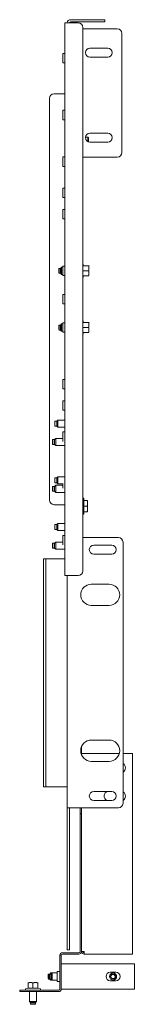
# Model space of a CAD drawing. Units: inches. Extents: x 34 to 176, y 33 to 106.
# Drawn here: x 117 to 120, y 57 to 84 of the extents above; entities that cross this region are included whole.
import ezdxf

# ---------------------------------------------------------------- set-up
doc = ezdxf.new("R2010")
doc.units = ezdxf.units.IN
doc.header["$MEASUREMENT"] = 0
doc.layers.add('1', color=7, linetype='Continuous')

msp = doc.modelspace()

# ---------------------------------------------------------------- linework, layer by layer
at = {"layer": '1', "color": 1, "linetype": 'Continuous', "lineweight": 18}
for p, q in [((118.433, 84.04), (119.256, 84.04)), ((118.433, 83.977), (119.256, 83.977)), ((119.386, 84.04), (119.386, 83.977)), ((118.772, 83.788), (119.728, 83.788)), ((119.858, 83.659), (119.858, 80.351)), ((119.465, 83.253), (118.969, 83.253)), ((118.969, 83.001), (119.465, 83.001)), ((118.969, 80.891), (119.465, 80.891)), ((119.465, 80.639), (118.969, 80.639)), ((119.728, 80.221), (118.772, 80.221))]:
    msp.add_line(p, q, dxfattribs=at)
at = {"layer": '1', "color": 2, "linetype": 'Continuous', "lineweight": 18}
for p, q in [((118.276, 68.599), (118.276, 83.954)), ((118.642, 83.954), (118.37, 83.954)), ((118.772, 68.729), (118.772, 83.824)), ((118.276, 83.101), (118.213, 83.101)), ((118.213, 82.838), (118.276, 82.838)), ((117.843, 70.698), (117.843, 81.855)), ((117.972, 81.985), (118.244, 81.985)), ((118.276, 81.527), (118.213, 81.527)), ((118.213, 81.263), (118.276, 81.263)), ((118.276, 80.227), (118.213, 80.227)), ((118.213, 79.964), (118.276, 79.964)), ((118.276, 79.361), (118.213, 79.361)), ((118.213, 79.097), (118.276, 79.097)), ((118.276, 78.771), (118.213, 78.771)), ((118.213, 78.507), (118.276, 78.507)), ((118.276, 77.196), (118.213, 77.196)), ((118.213, 76.932), (118.276, 76.932)), ((118.276, 76.409), (118.213, 76.409)), ((118.213, 76.145), (118.276, 76.145)), ((118.276, 75.621), (118.213, 75.621)), ((118.213, 75.357), (118.276, 75.357)), ((118.276, 74.046), (118.213, 74.046)), ((118.213, 73.783), (118.276, 73.783)), ((118.276, 73.456), (118.213, 73.456)), ((118.213, 73.192), (118.276, 73.192)), ((118.276, 72.59), (118.213, 72.59)), ((118.244, 70.568), (117.972, 70.568)), ((118.276, 69.716), (118.213, 69.716)), ((118.37, 68.599), (118.642, 68.599))]:
    msp.add_line(p, q, dxfattribs=at)
at = {"layer": '1', "color": 7, "linetype": 'Continuous', "lineweight": 18}
for p, q in [((118.909, 80.777), (118.843, 80.777)), ((118.929, 80.757), (118.909, 80.777))]:
    msp.add_line(p, q, dxfattribs=at)
at = {"layer": '1', "color": 21, "linetype": 'Continuous', "lineweight": 18}
for p, q in [((118.112, 77.133), (118.102, 77.123)), ((118.152, 77.133), (118.112, 77.133)), ((118.181, 77.162), (118.152, 77.133)), ((118.213, 77.162), (118.181, 77.162)), ((118.79, 77.202), (118.773, 77.264)), ((118.79, 77.202), (118.773, 77.264)), ((118.933, 77.202), (118.784, 77.202)), ((118.898, 77.202), (118.79, 77.202)), ((118.945, 77.198), (118.943, 77.202)), ((118.945, 77.198), (118.943, 77.202)), ((118.102, 77.005), (118.112, 76.995)), ((118.112, 76.995), (118.152, 76.995)), ((118.152, 76.995), (118.181, 76.966)), ((118.181, 76.966), (118.213, 76.966)), ((118.773, 76.864), (118.79, 76.926)), ((118.933, 77.064), (118.784, 77.064)), ((118.933, 76.926), (118.784, 76.926)), ((118.112, 75.558), (118.102, 75.548)), ((118.152, 75.558), (118.112, 75.558)), ((118.181, 75.588), (118.152, 75.558)), ((118.213, 75.588), (118.181, 75.588)), ((118.79, 75.627), (118.773, 75.69)), ((118.79, 75.627), (118.773, 75.69)), ((118.933, 75.627), (118.784, 75.627)), ((118.898, 75.627), (118.79, 75.627)), ((118.945, 75.623), (118.943, 75.627)), ((118.945, 75.623), (118.943, 75.627)), ((118.102, 75.43), (118.112, 75.42)), ((118.112, 75.42), (118.152, 75.42)), ((118.152, 75.42), (118.181, 75.391)), ((118.181, 75.391), (118.213, 75.391)), ((118.773, 75.289), (118.79, 75.351)), ((118.933, 75.489), (118.784, 75.489)), ((118.933, 75.351), (118.784, 75.351)), ((117.818, 57.529), (117.808, 57.519)), ((117.853, 57.529), (117.818, 57.529)), ((117.853, 57.529), (117.843, 57.519)), ((117.892, 57.529), (117.853, 57.529)), ((117.886, 57.559), (117.857, 57.529)), ((117.921, 57.559), (117.886, 57.559)), ((117.921, 57.559), (117.892, 57.529)), ((118.055, 57.559), (117.921, 57.559)), ((117.252, 57.295), (117.248, 57.293)), ((117.248, 57.283), (117.248, 57.134)), ((117.386, 57.283), (117.386, 57.134)), ((117.524, 57.283), (117.524, 57.134)), ((117.808, 57.401), (117.818, 57.391)), ((117.818, 57.391), (117.853, 57.391)), ((117.843, 57.401), (117.853, 57.391)), ((117.853, 57.391), (117.892, 57.391)), ((117.857, 57.391), (117.886, 57.362)), ((117.886, 57.362), (117.921, 57.362)), ((117.892, 57.391), (117.921, 57.362)), ((117.921, 57.362), (118.055, 57.362)), ((117.181, 57.117), (117.181, 57.082)), ((117.248, 57.14), (117.185, 57.123)), ((117.287, 57.043), (117.287, 56.767)), ((117.484, 56.767), (117.484, 57.043)), ((117.586, 57.123), (117.524, 57.14)), ((117.591, 57.082), (117.591, 57.117)), ((117.287, 56.767), (117.317, 56.738)), ((117.317, 56.738), (117.317, 56.699)), ((117.317, 56.699), (117.327, 56.689)), ((117.445, 56.689), (117.455, 56.699)), ((117.455, 56.738), (117.484, 56.767)), ((117.455, 56.699), (117.455, 56.738))]:
    msp.add_line(p, q, dxfattribs=at)
at = {"layer": '1', "color": 3, "linetype": 'Continuous', "lineweight": 18}
for p, q in [((117.997, 72.887), (117.992, 72.882)), ((118.051, 72.887), (117.997, 72.887)), ((118.081, 72.917), (118.051, 72.887)), ((118.276, 72.917), (118.081, 72.917)), ((117.992, 72.755), (117.997, 72.75)), ((117.997, 72.75), (118.051, 72.75)), ((118.051, 72.75), (118.081, 72.72)), ((118.081, 72.72), (118.276, 72.72)), ((117.934, 72.376), (117.929, 72.371)), ((117.929, 72.243), (117.934, 72.238)), ((117.988, 72.376), (117.934, 72.376)), ((117.934, 72.238), (117.988, 72.238)), ((118.018, 72.405), (117.988, 72.376)), ((117.988, 72.238), (118.018, 72.208)), ((118.213, 72.405), (118.018, 72.405)), ((118.018, 72.208), (118.276, 72.208)), ((117.997, 71.313), (117.992, 71.308)), ((117.992, 71.18), (117.997, 71.175)), ((118.051, 71.313), (117.997, 71.313)), ((117.997, 71.175), (118.051, 71.175)), ((118.081, 71.342), (118.051, 71.313)), ((118.051, 71.175), (118.081, 71.145)), ((118.276, 71.342), (118.081, 71.342)), ((118.081, 71.145), (118.213, 71.145)), ((117.934, 71.076), (117.929, 71.071)), ((117.929, 70.944), (117.934, 70.939)), ((117.988, 71.076), (117.934, 71.076)), ((117.934, 70.939), (117.988, 70.939)), ((118.018, 71.106), (117.988, 71.076)), ((117.988, 70.939), (118.018, 70.909)), ((118.213, 71.106), (118.018, 71.106)), ((118.018, 70.909), (118.276, 70.909)), ((118.081, 70.043), (118.051, 70.013)), ((118.081, 70.043), (118.051, 70.013)), ((118.276, 70.043), (118.081, 70.043)), ((118.276, 70.043), (118.081, 70.043)), ((117.997, 70.013), (117.992, 70.008)), ((117.997, 70.013), (117.992, 70.008)), ((117.992, 69.881), (117.997, 69.876)), ((118.051, 70.013), (117.997, 70.013)), ((118.051, 70.013), (117.997, 70.013)), ((117.997, 69.876), (118.051, 69.876)), ((118.051, 69.876), (118.081, 69.846)), ((118.081, 69.846), (118.276, 69.846)), ((117.934, 69.502), (117.929, 69.497)), ((117.934, 69.502), (117.929, 69.497)), ((117.988, 69.502), (117.934, 69.502)), ((117.988, 69.502), (117.934, 69.502)), ((118.018, 69.531), (117.988, 69.502)), ((118.018, 69.531), (117.988, 69.502)), ((118.213, 69.531), (118.018, 69.531)), ((118.213, 69.531), (118.018, 69.531)), ((119.76, 69.655), (118.772, 69.655)), ((119.89, 62.273), (119.89, 69.525)), ((117.929, 69.369), (117.934, 69.364)), ((117.934, 69.364), (117.988, 69.364)), ((117.988, 69.364), (118.018, 69.334)), ((118.018, 69.334), (118.276, 69.334)), ((119.079, 69.446), (119.575, 69.446)), ((117.677, 69.068), (117.74, 69.068)), ((117.677, 62.859), (117.677, 68.938)), ((117.74, 62.859), (117.74, 68.938)), ((117.772, 69.068), (118.276, 69.068)), ((119.575, 69.194), (119.079, 69.194)), ((118.339, 62.143), (118.339, 68.599)), ((119.008, 68.359), (119.504, 68.359)), ((119.504, 67.769), (119.008, 67.769)), ((119.008, 64.029), (119.504, 64.029)), ((119.504, 63.438), (119.008, 63.438)), ((117.74, 62.729), (117.677, 62.729)), ((118.307, 62.729), (117.772, 62.729)), ((119.575, 62.603), (119.079, 62.603)), ((118.339, 62.143), (118.339, 58.332)), ((118.402, 62.143), (118.402, 58.332)), ((118.433, 62.143), (119.76, 62.143)), ((119.079, 62.351), (119.575, 62.351)), ((118.402, 58.202), (118.339, 58.202))]:
    msp.add_line(p, q, dxfattribs=at)
at = {"layer": '1', "color": 5, "linetype": 'Continuous', "lineweight": 18}
for p, q in [((118.791, 70.748), (118.772, 70.748)), ((118.791, 70.748), (118.772, 70.748)), ((118.801, 70.738), (118.791, 70.748)), ((118.801, 70.738), (118.791, 70.748)), ((118.801, 70.685), (118.895, 70.685)), ((118.801, 70.685), (118.864, 70.685)), ((118.772, 70.307), (118.791, 70.307)), ((118.791, 70.307), (118.801, 70.317)), ((118.801, 70.527), (118.895, 70.527)), ((118.801, 70.37), (118.895, 70.37))]:
    msp.add_line(p, q, dxfattribs=at)
at = {"layer": '1', "color": 150, "linetype": 'Continuous', "lineweight": 18}
for p, q in [((118.736, 63.653), (118.736, 63.849)), ((118.697, 61.98), (118.697, 62.143)), ((118.697, 61.98), (118.736, 61.98)), ((118.697, 61.862), (118.697, 58.153)), ((118.134, 58.051), (118.173, 58.051)), ((118.665, 58.122), (118.205, 58.122)), ((118.665, 58.082), (118.205, 58.082)), ((118.134, 57.933), (118.134, 57.114)), ((118.173, 57.933), (118.173, 57.114)), ((118.134, 57.598), (118.055, 57.598)), ((118.055, 57.322), (118.134, 57.322)), ((117.016, 57.043), (117.016, 57.082)), ((117.134, 57.082), (118.102, 57.082)), ((118.102, 57.043), (117.134, 57.043))]:
    msp.add_line(p, q, dxfattribs=at)
at = {"layer": '1', "color": 75, "linetype": 'Continuous', "lineweight": 18}
for p, q in [((118.736, 63.618), (118.736, 63.653)), ((119.788, 63.653), (118.807, 63.653)), ((120.154, 63.653), (119.89, 63.653)), ((120.154, 58.153), (120.154, 63.653)), ((118.736, 58.153), (118.736, 62.143)), ((120.154, 58.082), (118.807, 58.082))]:
    msp.add_line(p, q, dxfattribs=at)
at = {"layer": '1', "color": 32, "linetype": 'Continuous', "lineweight": 18}
for p, q in [((118.268, 57.815), (120.205, 57.815)), ((120.205, 57.815), (120.205, 57.106)), ((119.693, 57.578), (119.535, 57.578)), ((119.535, 57.342), (119.693, 57.342)), ((120.205, 57.106), (118.268, 57.106))]:
    msp.add_line(p, q, dxfattribs=at)
at = {"layer": '1', "color": 21, "linetype": 'Continuous', "lineweight": 18}
for radius in [0.0984, 0.0689, 0.0589]:
    msp.add_circle((119.614, 57.46), radius, dxfattribs=at)
at = {"layer": '1', "color": 1, "linetype": 'Continuous', "lineweight": 18}
for centre, radius, start, end in [((118.433, 83.946), 0.0945, 90, 175.2173), ((118.433, 83.946), 0.0315, 90, 165.5156), ((119.728, 83.659), 0.13, 0, 90), ((118.969, 83.127), 0.126, 90, 270), ((119.465, 83.127), 0.126, 270, 90), ((118.969, 80.765), 0.126, 90, 270), ((119.465, 80.765), 0.126, 270, 90), ((119.728, 80.351), 0.13, 270, 0)]:
    msp.add_arc(centre, radius, start, end, dxfattribs=at)
at = {"layer": '1', "color": 2, "linetype": 'Continuous', "lineweight": 18}
for centre, start, end in [((118.642, 83.824), 0, 90), ((117.972, 81.855), 90, 180), ((117.972, 70.698), 180, 270), ((118.642, 68.729), 270, 0)]:
    msp.add_arc(centre, 0.13, start, end, dxfattribs=at)
at = {"layer": '1', "color": 21, "linetype": 'Continuous', "lineweight": 18}
for centre, start, end in [((118.767, 77.263), 15, 39.8859), ((118.767, 77.263), 15, 39.8859), ((118.767, 76.865), 320.1141, 345), ((118.767, 75.688), 15, 39.8859), ((118.767, 75.688), 15, 39.8859), ((118.767, 75.29), 320.1141, 345), ((117.187, 57.117), 105, 180), ((117.585, 57.117), 0, 75)]:
    msp.add_arc(centre, 0.00591, start, end, dxfattribs=at)
at = {"layer": '1', "color": 3, "linetype": 'Continuous', "lineweight": 18}
for centre, radius, start, end in [((119.76, 69.525), 0.13, 0, 90), ((119.079, 69.32), 0.126, 90, 270), ((119.575, 69.32), 0.126, 270, 90), ((119.008, 68.064), 0.295, 90, 270), ((119.504, 68.064), 0.295, 270, 90), ((119.008, 63.733), 0.295, 90, 270), ((119.504, 63.733), 0.295, 270, 90), ((119.079, 62.477), 0.126, 90, 270), ((119.575, 62.477), 0.126, 270, 90), ((119.76, 62.273), 0.13, 270, 0)]:
    msp.add_arc(centre, radius, start, end, dxfattribs=at)
at = {"layer": '1', "color": 75, "linetype": 'Continuous', "lineweight": 18}
for centre, radius, start, end in [((119.819, 63.259), 0.138, 300.9516, 59.0484), ((119.504, 62.472), 0.138, 107.6091, 241.0931), ((119.819, 62.472), 0.138, 300.9516, 59.0484), ((118.807, 58.153), 0.0709, 180, 270), ((118.807, 58.153), 0.0315, 180, 270)]:
    msp.add_arc(centre, radius, start, end, dxfattribs=at)
at = {"layer": '1', "color": 150, "linetype": 'Continuous', "lineweight": 18}
for centre, radius, start, end in [((118.205, 58.051), 0.0709, 90, 180), ((118.205, 58.051), 0.0315, 90, 180), ((118.665, 58.153), 0.0709, 270, 0), ((118.665, 58.153), 0.0315, 270, 0), ((118.102, 57.114), 0.0315, 270, 0), ((118.102, 57.114), 0.0709, 270, 0)]:
    msp.add_arc(centre, radius, start, end, dxfattribs=at)
at = {"layer": '1', "color": 32, "linetype": 'Continuous', "lineweight": 18}
for centre, start, end in [((119.535, 57.46), 90, 270), ((119.693, 57.46), 270, 90)]:
    msp.add_arc(centre, 0.118, start, end, dxfattribs=at)
at = {"layer": '1', "color": 1, "linetype": 'Continuous', "lineweight": 18}
msp.add_open_spline([(119.256, 84.04), (119.321, 84.04), (119.386, 84.04)], degree=1, dxfattribs=at)
msp.add_open_spline([(119.386, 83.977), (119.368, 83.977), (119.256, 83.977)], degree=1, knots=[0, 0, 0.133995, 1, 1], dxfattribs=at)
at = {"layer": '1', "color": 2, "linetype": 'Continuous', "lineweight": 18}
for points in [[(118.276, 83.954), (118.37, 83.954)], [(118.213, 82.97), (118.213, 83.035), (118.213, 83.101)], [(118.276, 81.985), (118.244, 81.985)], [(118.213, 81.395), (118.213, 81.461), (118.213, 81.527)], [(118.213, 80.096), (118.213, 80.161), (118.213, 80.227)], [(118.213, 79.229), (118.213, 79.295), (118.213, 79.361)], [(118.213, 78.639), (118.213, 78.705), (118.213, 78.771)], [(118.213, 75.489), (118.213, 75.555), (118.213, 75.621)], [(118.213, 73.914), (118.213, 73.98), (118.213, 74.046)], [(118.213, 73.324), (118.213, 73.39), (118.213, 73.456)], [(118.213, 72.458), (118.213, 72.524), (118.213, 72.59)], [(118.244, 70.568), (118.276, 70.568)], [(118.213, 69.584), (118.213, 69.65), (118.213, 69.716)], [(118.37, 68.599), (118.276, 68.599)]]:
    msp.add_open_spline(points, degree=1, dxfattribs=at)
for points, knots in [([(118.213, 82.838), (118.213, 82.855), (118.213, 82.97)], [0, 0, 0.133972, 1, 1]), ([(118.213, 81.263), (118.213, 81.281), (118.213, 81.395)], [0, 0, 0.133972, 1, 1]), ([(118.213, 79.964), (118.213, 79.981), (118.213, 80.096)], [0, 0, 0.133972, 1, 1]), ([(118.213, 79.097), (118.213, 79.115), (118.213, 79.229)], [0, 0, 0.134015, 1, 1]), ([(118.213, 78.507), (118.213, 78.525), (118.213, 78.639)], [0, 0, 0.133972, 1, 1]), ([(118.213, 77.064), (118.213, 77.178), (118.213, 77.196)], [0, 0, 0.865985, 1, 1]), ([(118.213, 76.932), (118.213, 76.95), (118.213, 77.064)], [0, 0, 0.133972, 1, 1]), ([(118.213, 76.277), (118.213, 76.391), (118.213, 76.409)], [0, 0, 0.866035, 1, 1]), ([(118.213, 76.145), (118.213, 76.162), (118.213, 76.277)], [0, 0, 0.133972, 1, 1]), ([(118.213, 75.357), (118.213, 75.423), (118.213, 75.489)], [0, 0, 0.499975, 1, 1]), ([(118.213, 73.783), (118.213, 73.8), (118.213, 73.914)], [0, 0, 0.134015, 1, 1]), ([(118.213, 73.192), (118.213, 73.21), (118.213, 73.324)], [0, 0, 0.133972, 1, 1]), ([(118.213, 72.326), (118.213, 72.343), (118.213, 72.458)], [0, 0, 0.134015, 1, 1]), ([(118.213, 71.027), (118.213, 71.044), (118.213, 71.159)], [0, 0, 0.134015, 1, 1]), ([(118.213, 69.452), (118.213, 69.469), (118.213, 69.584)], [0, 0, 0.133972, 1, 1])]:
    msp.add_open_spline(points, degree=1, knots=knots, dxfattribs=at)
at = {"layer": '1', "color": 7, "linetype": 'Continuous', "lineweight": 18}
for points, knots in [([(118.909, 80.654), (118.909, 80.712), (118.909, 80.777)], [0, 0, 0.478286, 1, 1]), ([(118.929, 80.757), (118.929, 80.696), (118.929, 80.645)], [0, 0, 0.540703, 1, 1])]:
    msp.add_open_spline(points, degree=1, knots=knots, dxfattribs=at)
at = {"layer": '1', "color": 21, "linetype": 'Continuous', "lineweight": 18}
for points, knots in [([(118.112, 77.133), (118.112, 77.113), (118.112, 77.015), (118.112, 76.995)], [0, 0, 0.146421, 0.853532, 1, 1]), ([(118.152, 76.995), (118.152, 77.015), (118.152, 77.113), (118.152, 77.133)], [0, 0, 0.146468, 0.853579, 1, 1]), ([(118.181, 77.162), (118.181, 77.144), (118.181, 77.034), (118.181, 76.966)], [0, 0, 0.095515, 0.654518, 1, 1]), ([(118.933, 77.202), (118.935, 77.193), (118.937, 77.185), (118.938, 77.18), (118.939, 77.176), (118.94, 77.172), (118.94, 77.168), (118.941, 77.163), (118.942, 77.159), (118.942, 77.155), (118.942, 77.15), (118.943, 77.146), (118.943, 77.142), (118.943, 77.138), (118.943, 77.133), (118.943, 77.129), (118.943, 77.125), (118.943, 77.12), (118.942, 77.116), (118.942, 77.112), (118.942, 77.107), (118.941, 77.105), (118.941, 77.103), (118.941, 77.102), (118.941, 77.102), (118.941, 77.101), (118.941, 77.101), (118.94, 77.098), (118.939, 77.09), (118.937, 77.081), (118.935, 77.073), (118.933, 77.064)], [0, 0, 0.063011, 0.125717, 0.156954, 0.188099, 0.219252, 0.250312, 0.281303, 0.312313, 0.343258, 0.37415, 0.405084, 0.43599, 0.466871, 0.497832, 0.528793, 0.55981, 0.590898, 0.622018, 0.653281, 0.684551, 0.700271, 0.715967, 0.719923, 0.723833, 0.727777, 0.731734, 0.747467, 0.810474, 0.873559, 0.936695, 1, 1]), ([(118.943, 77.202), (118.943, 77.202), (118.942, 77.202), (118.942, 77.202), (118.94, 77.202), (118.94, 77.202), (118.939, 77.202), (118.939, 77.202), (118.939, 77.202), (118.938, 77.202), (118.936, 77.202), (118.934, 77.202), (118.933, 77.202)], [0, 0, 0.037958, 0.106021, 0.150524, 0.267016, 0.335079, 0.373037, 0.39267, 0.412304, 0.494764, 0.679319, 0.887435, 1, 1]), ([(118.942, 77.154), (118.942, 77.159), (118.941, 77.161), (118.941, 77.163), (118.941, 77.164), (118.941, 77.164), (118.941, 77.165), (118.941, 77.165), (118.94, 77.167), (118.939, 77.176), (118.937, 77.185), (118.935, 77.193), (118.933, 77.202)], [0, 0, 0.097507, 0.142348, 0.187385, 0.198572, 0.209891, 0.221175, 0.232362, 0.277506, 0.45777, 0.638123, 0.818884, 1, 1]), ([(118.102, 77.005), (118.102, 77.022), (118.102, 77.106), (118.102, 77.123)], [0, 0, 0.146465, 0.85359, 1, 1]), ([(118.933, 77.064), (118.935, 77.073), (118.937, 77.081), (118.938, 77.087)], [0, 0, 0.366871, 0.732227, 1, 1]), ([(118.942, 77.016), (118.942, 77.021), (118.941, 77.023), (118.941, 77.025), (118.941, 77.026), (118.941, 77.027), (118.941, 77.027), (118.94, 77.03), (118.939, 77.038), (118.937, 77.047), (118.935, 77.055), (118.933, 77.064)], [0, 0, 0.097507, 0.142348, 0.187253, 0.209891, 0.221043, 0.232362, 0.277373, 0.457638, 0.638122, 0.818884, 1, 1]), ([(118.933, 77.064), (118.935, 77.055), (118.937, 77.047), (118.938, 77.043), (118.939, 77.038), (118.94, 77.034), (118.94, 77.03), (118.941, 77.026), (118.942, 77.021), (118.942, 77.017), (118.942, 77.013), (118.943, 77.008), (118.943, 77.004), (118.943, 77), (118.943, 76.995), (118.943, 76.991), (118.943, 76.987), (118.943, 76.982), (118.942, 76.978), (118.942, 76.974), (118.942, 76.969), (118.941, 76.967), (118.941, 76.965), (118.941, 76.964), (118.941, 76.963), (118.941, 76.963), (118.94, 76.961), (118.939, 76.952), (118.937, 76.943), (118.935, 76.935), (118.933, 76.926)], [0, 0, 0.063008, 0.125712, 0.156947, 0.188137, 0.219242, 0.250301, 0.281337, 0.312298, 0.343242, 0.374179, 0.405065, 0.43597, 0.466896, 0.497809, 0.528815, 0.559831, 0.590871, 0.622037, 0.653252, 0.684567, 0.700239, 0.715934, 0.723846, 0.727744, 0.7317, 0.747432, 0.810437, 0.873519, 0.936697, 1, 1]), ([(118.933, 76.926), (118.935, 76.926), (118.937, 76.926), (118.939, 76.926), (118.939, 76.926), (118.939, 76.926), (118.94, 76.926), (118.94, 76.926), (118.942, 76.926), (118.942, 76.926), (118.943, 76.926), (118.943, 76.926)], [0, 0, 0.218586, 0.41623, 0.587696, 0.60733, 0.626963, 0.664921, 0.732984, 0.849476, 0.931937, 0.982984, 1, 1]), ([(118.102, 75.43), (118.102, 75.448), (118.102, 75.531), (118.102, 75.548)], [0, 0, 0.146457, 0.853543, 1, 1]), ([(118.181, 75.588), (118.181, 75.569), (118.181, 75.459), (118.181, 75.391)], [0, 0, 0.095482, 0.654518, 1, 1]), ([(118.933, 75.627), (118.935, 75.618), (118.937, 75.61), (118.938, 75.606), (118.939, 75.601), (118.94, 75.597), (118.94, 75.593), (118.941, 75.589), (118.942, 75.584), (118.942, 75.58), (118.942, 75.576), (118.943, 75.571), (118.943, 75.567), (118.943, 75.563), (118.943, 75.558), (118.943, 75.554), (118.943, 75.55), (118.943, 75.545), (118.942, 75.541), (118.942, 75.537), (118.942, 75.532), (118.941, 75.53), (118.941, 75.528), (118.941, 75.527), (118.941, 75.527), (118.941, 75.526), (118.941, 75.526), (118.94, 75.524), (118.939, 75.515), (118.937, 75.506), (118.935, 75.498), (118.933, 75.489)], [0, 0, 0.062966, 0.125672, 0.156909, 0.1881, 0.219252, 0.250313, 0.281304, 0.312267, 0.343212, 0.37415, 0.405038, 0.435944, 0.466871, 0.497833, 0.528793, 0.559811, 0.590899, 0.622019, 0.653236, 0.684552, 0.700225, 0.715967, 0.719877, 0.723834, 0.727778, 0.731688, 0.747467, 0.810475, 0.873513, 0.936695, 1, 1]), ([(118.943, 75.627), (118.943, 75.627), (118.942, 75.627), (118.942, 75.627), (118.94, 75.627), (118.94, 75.627), (118.939, 75.627), (118.939, 75.627), (118.939, 75.627), (118.938, 75.627), (118.936, 75.627), (118.934, 75.627), (118.933, 75.627)], [0, 0, 0.037958, 0.106021, 0.150524, 0.267016, 0.335079, 0.373037, 0.39267, 0.412304, 0.494764, 0.679319, 0.887435, 1, 1]), ([(118.942, 75.579), (118.942, 75.584), (118.941, 75.586), (118.941, 75.588), (118.941, 75.589), (118.941, 75.589), (118.941, 75.59), (118.941, 75.59), (118.94, 75.593), (118.939, 75.601), (118.937, 75.61), (118.935, 75.618), (118.933, 75.627)], [0, 0, 0.097506, 0.14248, 0.187385, 0.198704, 0.209891, 0.221175, 0.232494, 0.277505, 0.45777, 0.638254, 0.818884, 1, 1]), ([(118.933, 75.489), (118.935, 75.498), (118.937, 75.506), (118.938, 75.513)], [0, 0, 0.367135, 0.732226, 1, 1]), ([(118.933, 75.489), (118.935, 75.481), (118.937, 75.472), (118.938, 75.468), (118.939, 75.464), (118.94, 75.459), (118.94, 75.455), (118.941, 75.451), (118.942, 75.446), (118.942, 75.442), (118.942, 75.438), (118.943, 75.434), (118.943, 75.429), (118.943, 75.425), (118.943, 75.421), (118.943, 75.416), (118.943, 75.412), (118.943, 75.408), (118.942, 75.403), (118.942, 75.399), (118.942, 75.395), (118.941, 75.392), (118.941, 75.39), (118.941, 75.39), (118.941, 75.389), (118.941, 75.389), (118.941, 75.388), (118.94, 75.386), (118.939, 75.377), (118.937, 75.369), (118.935, 75.36), (118.933, 75.351)], [0, 0, 0.063011, 0.125717, 0.156954, 0.188145, 0.219252, 0.250312, 0.281349, 0.312313, 0.343258, 0.374149, 0.405083, 0.43599, 0.466917, 0.497832, 0.528792, 0.55981, 0.590898, 0.622065, 0.653281, 0.684598, 0.700271, 0.715967, 0.719923, 0.723833, 0.727777, 0.731734, 0.747466, 0.810474, 0.873559, 0.936695, 1, 1]), ([(118.942, 75.441), (118.942, 75.446), (118.941, 75.448), (118.941, 75.45), (118.941, 75.451), (118.941, 75.451), (118.941, 75.452), (118.941, 75.454), (118.94, 75.455), (118.939, 75.463), (118.937, 75.472), (118.935, 75.481), (118.933, 75.489)], [0, 0, 0.097507, 0.142348, 0.187385, 0.198572, 0.209891, 0.221175, 0.254868, 0.277506, 0.45777, 0.638123, 0.818884, 1, 1]), ([(118.933, 75.351), (118.935, 75.351), (118.937, 75.351), (118.939, 75.351), (118.939, 75.351), (118.939, 75.351), (118.94, 75.351), (118.94, 75.351), (118.942, 75.351), (118.942, 75.351), (118.943, 75.351), (118.943, 75.351)], [0, 0, 0.218586, 0.41623, 0.587696, 0.60733, 0.626963, 0.664921, 0.732984, 0.849476, 0.931937, 0.982984, 1, 1]), ([(117.808, 57.401), (117.808, 57.419), (117.808, 57.502), (117.808, 57.519)], [0, 0, 0.146465, 0.85359, 1, 1]), ([(117.818, 57.529), (117.818, 57.509), (117.818, 57.412), (117.818, 57.391)], [0, 0, 0.146421, 0.853579, 1, 1]), ([(117.843, 57.401), (117.843, 57.419), (117.843, 57.502), (117.843, 57.519)], [0, 0, 0.146465, 0.85359, 1, 1]), ([(117.853, 57.529), (117.853, 57.509), (117.853, 57.412), (117.853, 57.391)], [0, 0, 0.146421, 0.853579, 1, 1]), ([(117.892, 57.391), (117.892, 57.412), (117.892, 57.509), (117.892, 57.529)], [0, 0, 0.146421, 0.853579, 1, 1]), ([(117.921, 57.559), (117.921, 57.54), (117.921, 57.43), (117.921, 57.362)], [0, 0, 0.095512, 0.654496, 1, 1]), ([(117.248, 57.293), (117.248, 57.293), (117.248, 57.292), (117.248, 57.291), (117.248, 57.29), (117.248, 57.29), (117.248, 57.289), (117.248, 57.289), (117.248, 57.289), (117.248, 57.289), (117.248, 57.287), (117.248, 57.285), (117.248, 57.283)], [0, 0, 0.037983, 0.067453, 0.151277, 0.266536, 0.335298, 0.372626, 0.382449, 0.402096, 0.411919, 0.584807, 0.78127, 1, 1]), ([(117.248, 57.283), (117.257, 57.285), (117.265, 57.287), (117.269, 57.288), (117.274, 57.289), (117.278, 57.29), (117.282, 57.29), (117.286, 57.291), (117.291, 57.291), (117.295, 57.292), (117.299, 57.292), (117.304, 57.293), (117.308, 57.293), (117.312, 57.293), (117.317, 57.293), (117.321, 57.293), (117.325, 57.293), (117.33, 57.293), (117.334, 57.292), (117.338, 57.292), (117.343, 57.292), (117.345, 57.291), (117.347, 57.291), (117.348, 57.291), (117.348, 57.291), (117.349, 57.291), (117.349, 57.291), (117.35, 57.291), (117.351, 57.29), (117.36, 57.289), (117.369, 57.287), (117.377, 57.285), (117.386, 57.283)], [0, 0, 0.062953, 0.125713, 0.15694, 0.188085, 0.219236, 0.250296, 0.281286, 0.312295, 0.34324, 0.37413, 0.405067, 0.435971, 0.46685, 0.497811, 0.528771, 0.559834, 0.590828, 0.622041, 0.653206, 0.684522, 0.7002, 0.715994, 0.719851, 0.723801, 0.727757, 0.731707, 0.739527, 0.747446, 0.810491, 0.873528, 0.936662, 1, 1]), ([(117.296, 57.292), (117.291, 57.292), (117.289, 57.291), (117.287, 57.291), (117.286, 57.291), (117.285, 57.291), (117.285, 57.291), (117.284, 57.291), (117.283, 57.29), (117.274, 57.289), (117.265, 57.287), (117.257, 57.285), (117.248, 57.283)], [0, 0, 0.097629, 0.142487, 0.187411, 0.210013, 0.221068, 0.23237, 0.255008, 0.277403, 0.457783, 0.638143, 0.818781, 1, 1]), ([(117.386, 57.283), (117.377, 57.285), (117.369, 57.287), (117.362, 57.288)], [0, 0, 0.367237, 0.732295, 1, 1]), ([(117.386, 57.283), (117.394, 57.285), (117.403, 57.287), (117.407, 57.288), (117.411, 57.289), (117.416, 57.29), (117.42, 57.29), (117.424, 57.291), (117.429, 57.291), (117.433, 57.292), (117.437, 57.292), (117.441, 57.293), (117.446, 57.293), (117.45, 57.293), (117.454, 57.293), (117.459, 57.293), (117.463, 57.293), (117.467, 57.293), (117.472, 57.292), (117.476, 57.292), (117.48, 57.292), (117.483, 57.291), (117.485, 57.291), (117.486, 57.291), (117.486, 57.291), (117.487, 57.291), (117.488, 57.291), (117.489, 57.29), (117.498, 57.289), (117.506, 57.287), (117.515, 57.285), (117.524, 57.283)], [0, 0, 0.062959, 0.125634, 0.156955, 0.188102, 0.219257, 0.250319, 0.281312, 0.312324, 0.343271, 0.374165, 0.405104, 0.436011, 0.466893, 0.497856, 0.528819, 0.559792, 0.590882, 0.622005, 0.653266, 0.684584, 0.700264, 0.715966, 0.723867, 0.727823, 0.731774, 0.739594, 0.747514, 0.810473, 0.873607, 0.936747, 1, 1]), ([(117.434, 57.292), (117.429, 57.292), (117.427, 57.291), (117.425, 57.291), (117.424, 57.291), (117.423, 57.291), (117.422, 57.291), (117.421, 57.291), (117.42, 57.29), (117.412, 57.289), (117.403, 57.287), (117.394, 57.285), (117.386, 57.283)], [0, 0, 0.097629, 0.142487, 0.18741, 0.210013, 0.221332, 0.232369, 0.255008, 0.277665, 0.457783, 0.638142, 0.81904, 1, 1]), ([(117.524, 57.283), (117.524, 57.285), (117.524, 57.287), (117.524, 57.289), (117.524, 57.289), (117.524, 57.289), (117.524, 57.29), (117.524, 57.29), (117.524, 57.291), (117.524, 57.292), (117.524, 57.292), (117.524, 57.293), (117.524, 57.293)], [0, 0, 0.21873, 0.415193, 0.588081, 0.607728, 0.627374, 0.664702, 0.733464, 0.795023, 0.894565, 0.932547, 0.982973, 1, 1]), ([(117.248, 57.134), (117.257, 57.135), (117.265, 57.136), (117.274, 57.137), (117.282, 57.138), (117.287, 57.138), (117.291, 57.139), (117.295, 57.139), (117.3, 57.139), (117.304, 57.139), (117.308, 57.139), (117.313, 57.14), (117.317, 57.14), (117.321, 57.14), (117.326, 57.139), (117.33, 57.139), (117.334, 57.139), (117.338, 57.139), (117.343, 57.139), (117.347, 57.138), (117.351, 57.138), (117.36, 57.137), (117.369, 57.136), (117.377, 57.135), (117.386, 57.134)], [0, 0, 0.06285, 0.125663, 0.188251, 0.25081, 0.281958, 0.313172, 0.344368, 0.375545, 0.406614, 0.437765, 0.468908, 0.499953, 0.531093, 0.562236, 0.593292, 0.624455, 0.655632, 0.686828, 0.717948, 0.749191, 0.811656, 0.874337, 0.937057, 1, 1]), ([(117.386, 57.134), (117.394, 57.135), (117.403, 57.136), (117.412, 57.137), (117.42, 57.138), (117.425, 57.138), (117.429, 57.139), (117.433, 57.139), (117.438, 57.139), (117.442, 57.139), (117.446, 57.139), (117.45, 57.14), (117.455, 57.14), (117.459, 57.14), (117.463, 57.139), (117.468, 57.139), (117.472, 57.139), (117.476, 57.139), (117.481, 57.139), (117.485, 57.138), (117.489, 57.138), (117.498, 57.137), (117.506, 57.136), (117.515, 57.135), (117.524, 57.134)], [0, 0, 0.062855, 0.125675, 0.188268, 0.25074, 0.281985, 0.313202, 0.344306, 0.375487, 0.406652, 0.437806, 0.468858, 0.5, 0.531142, 0.562194, 0.593347, 0.624513, 0.655694, 0.686798, 0.718015, 0.74926, 0.811732, 0.874419, 0.937145, 1, 1]), ([(117.287, 56.767), (117.306, 56.767), (117.416, 56.767), (117.484, 56.767)], [0, 0, 0.095449, 0.654518, 1, 1]), ([(117.455, 56.738), (117.435, 56.738), (117.337, 56.738), (117.317, 56.738)], [0, 0, 0.146461, 0.853539, 1, 1]), ([(117.317, 56.699), (117.337, 56.699), (117.435, 56.699), (117.455, 56.699)], [0, 0, 0.146461, 0.853539, 1, 1]), ([(117.445, 56.689), (117.427, 56.689), (117.344, 56.689), (117.327, 56.689)], [0, 0, 0.146457, 0.853543, 1, 1])]:
    msp.add_open_spline(points, degree=1, knots=knots, dxfattribs=at)
for points in [[(118.112, 75.558), (118.112, 75.489), (118.112, 75.42)], [(118.152, 75.42), (118.152, 75.489), (118.152, 75.558)], [(117.886, 57.559), (117.886, 57.529)], [(117.886, 57.391), (117.886, 57.362)]]:
    msp.add_open_spline(points, degree=1, dxfattribs=at)
at = {"layer": '1', "color": 3, "linetype": 'Continuous', "lineweight": 18}
for points, knots in [([(117.992, 72.755), (117.992, 72.773), (117.992, 72.864), (117.992, 72.882)], [0, 0, 0.146441, 0.853559, 1, 1]), ([(117.997, 72.887), (117.997, 72.867), (117.997, 72.77), (117.997, 72.75)], [0, 0, 0.146468, 0.853579, 1, 1]), ([(118.051, 72.75), (118.051, 72.77), (118.051, 72.867), (118.051, 72.887)], [0, 0, 0.146421, 0.853532, 1, 1]), ([(118.081, 72.917), (118.081, 72.898), (118.081, 72.788), (118.081, 72.72)], [0, 0, 0.095482, 0.654485, 1, 1]), ([(117.929, 72.243), (117.929, 72.261), (117.929, 72.352), (117.929, 72.371)], [0, 0, 0.146484, 0.853567, 1, 1]), ([(118.018, 72.405), (118.018, 72.386), (118.018, 72.276), (118.018, 72.208)], [0, 0, 0.095482, 0.654518, 1, 1]), ([(117.992, 71.18), (117.992, 71.198), (117.992, 71.289), (117.992, 71.308)], [0, 0, 0.146441, 0.853559, 1, 1]), ([(117.997, 71.313), (117.997, 71.292), (117.997, 71.195), (117.997, 71.175)], [0, 0, 0.146421, 0.853579, 1, 1]), ([(118.051, 71.175), (118.051, 71.195), (118.051, 71.292), (118.051, 71.313)], [0, 0, 0.146421, 0.853579, 1, 1]), ([(118.081, 71.342), (118.081, 71.274), (118.081, 71.164), (118.081, 71.145)], [0, 0, 0.345504, 0.904488, 1, 1]), ([(117.929, 70.944), (117.929, 70.962), (117.929, 71.053), (117.929, 71.071)], [0, 0, 0.146433, 0.853567, 1, 1]), ([(118.018, 71.106), (118.018, 71.087), (118.018, 70.977), (118.018, 70.909)], [0, 0, 0.095482, 0.654518, 1, 1]), ([(118.081, 70.043), (118.081, 69.975), (118.081, 69.865), (118.081, 69.846)], [0, 0, 0.345504, 0.904488, 1, 1]), ([(117.992, 69.881), (117.992, 69.899), (117.992, 69.99), (117.992, 70.008)], [0, 0, 0.146441, 0.853559, 1, 1]), ([(117.997, 70.013), (117.997, 69.993), (117.997, 69.896), (117.997, 69.876)], [0, 0, 0.146421, 0.853579, 1, 1]), ([(118.051, 69.876), (118.051, 69.896), (118.051, 69.993), (118.051, 70.013)], [0, 0, 0.146421, 0.853579, 1, 1]), ([(117.929, 69.369), (117.929, 69.387), (117.929, 69.478), (117.929, 69.497)], [0, 0, 0.146441, 0.853559, 1, 1]), ([(117.934, 69.502), (117.934, 69.481), (117.934, 69.384), (117.934, 69.364)], [0, 0, 0.146468, 0.853579, 1, 1]), ([(117.988, 69.364), (117.988, 69.384), (117.988, 69.481), (117.988, 69.502)], [0, 0, 0.146421, 0.853532, 1, 1]), ([(118.018, 69.531), (118.018, 69.512), (118.018, 69.402), (118.018, 69.334)], [0, 0, 0.095482, 0.654485, 1, 1]), ([(117.74, 69.068), (117.74, 69.051), (117.74, 68.938)], [0, 0, 0.133995, 1, 1]), ([(117.677, 62.729), (117.677, 62.747), (117.677, 62.859)], [0, 0, 0.133945, 1, 1]), ([(118.339, 58.202), (118.339, 58.219), (118.339, 58.332)], [0, 0, 0.133945, 1, 1])]:
    msp.add_open_spline(points, degree=1, knots=knots, dxfattribs=at)
for points in [[(117.934, 72.376), (117.934, 72.307), (117.934, 72.238)], [(117.988, 72.238), (117.988, 72.307), (117.988, 72.376)], [(117.934, 71.076), (117.934, 71.007), (117.934, 70.939)], [(117.988, 70.939), (117.988, 71.007), (117.988, 71.076)], [(117.677, 68.938), (117.677, 69.003), (117.677, 69.068)], [(117.772, 69.068), (117.74, 69.068)], [(117.74, 62.859), (117.74, 62.794), (117.74, 62.729)], [(117.74, 62.729), (117.772, 62.729)], [(118.307, 62.729), (118.339, 62.729)], [(118.433, 62.143), (118.339, 62.143)], [(118.402, 58.332), (118.402, 58.267), (118.402, 58.202)]]:
    msp.add_open_spline(points, degree=1, dxfattribs=at)
at = {"layer": '1', "color": 5, "linetype": 'Continuous', "lineweight": 18}
for points, knots in [([(118.791, 70.527), (118.791, 70.683), (118.791, 70.748)], [0, 0, 0.707128, 1, 1]), ([(118.801, 70.738), (118.801, 70.676), (118.801, 70.527)], [0, 0, 0.292899, 1, 1]), ([(118.902, 70.606), (118.901, 70.616), (118.901, 70.626), (118.901, 70.635), (118.9, 70.645), (118.898, 70.665), (118.895, 70.685)], [0, 0, 0.124459, 0.248978, 0.373622, 0.498426, 0.748685, 1, 1]), ([(118.895, 70.685), (118.898, 70.685), (118.901, 70.685), (118.901, 70.685), (118.902, 70.685)], [0, 0, 0.419162, 0.850299, 0.984032, 1, 1]), ([(118.895, 70.527), (118.898, 70.547), (118.9, 70.567), (118.901, 70.576), (118.901, 70.586), (118.901, 70.596), (118.902, 70.606)], [0, 0, 0.251315, 0.501574, 0.626378, 0.751022, 0.875541, 1, 1]), ([(118.791, 70.307), (118.791, 70.323), (118.791, 70.443), (118.791, 70.527)], [0, 0, 0.076117, 0.61732, 1, 1]), ([(118.801, 70.527), (118.801, 70.378), (118.801, 70.317)], [0, 0, 0.70711, 1, 1]), ([(118.902, 70.448), (118.901, 70.458), (118.901, 70.468), (118.901, 70.478), (118.9, 70.488), (118.898, 70.507), (118.895, 70.527)], [0, 0, 0.124459, 0.248978, 0.373622, 0.498426, 0.748685, 1, 1]), ([(118.895, 70.37), (118.898, 70.389), (118.9, 70.409), (118.901, 70.419), (118.901, 70.429), (118.901, 70.439), (118.902, 70.448)], [0, 0, 0.251315, 0.501574, 0.626378, 0.751022, 0.875541, 1, 1]), ([(118.902, 70.37), (118.901, 70.37), (118.901, 70.37), (118.898, 70.37), (118.895, 70.37)], [0, 0, 0.015968, 0.149701, 0.580838, 1, 1])]:
    msp.add_open_spline(points, degree=1, knots=knots, dxfattribs=at)
for points in [[(118.902, 70.685), (118.902, 70.606)], [(118.902, 70.606), (118.902, 70.448)], [(118.902, 70.448), (118.902, 70.37)]]:
    msp.add_open_spline(points, degree=1, dxfattribs=at)
at = {"layer": '1', "color": 75, "linetype": 'Continuous', "lineweight": 18}
for points in [[(118.807, 63.653), (118.736, 63.653)], [(118.807, 58.153), (118.736, 58.153)], [(118.807, 58.082), (118.807, 58.153)], [(120.154, 58.153), (120.154, 58.082)]]:
    msp.add_open_spline(points, degree=1, dxfattribs=at)
at = {"layer": '1', "color": 150, "linetype": 'Continuous', "lineweight": 18}
for points in [[(118.697, 61.862), (118.697, 61.921), (118.697, 61.98)], [(118.134, 57.933), (118.134, 57.992), (118.134, 58.051)], [(118.173, 58.051), (118.173, 57.992), (118.173, 57.933)], [(117.134, 57.043), (117.075, 57.043), (117.016, 57.043)]]:
    msp.add_open_spline(points, degree=1, dxfattribs=at)
at = {"layer": '1', "color": 32, "linetype": 'Continuous', "lineweight": 18}
for points in [[(118.173, 57.815), (118.268, 57.815)], [(118.268, 57.106), (118.173, 57.106)]]:
    msp.add_open_spline(points, degree=1, dxfattribs=at)
at = {"layer": '1', "color": 150, "linetype": 'Continuous', "lineweight": 18}
for points, knots in [([(118.055, 57.322), (118.055, 57.341), (118.055, 57.46), (118.055, 57.58), (118.055, 57.598)], [0, 0, 0.066996, 0.500012, 0.933004, 1, 1]), ([(117.016, 57.082), (117.032, 57.082), (117.134, 57.082)], [0, 0, 0.133958, 1, 1])]:
    msp.add_open_spline(points, degree=1, knots=knots, dxfattribs=at)

doc.saveas('drawing.dxf')
